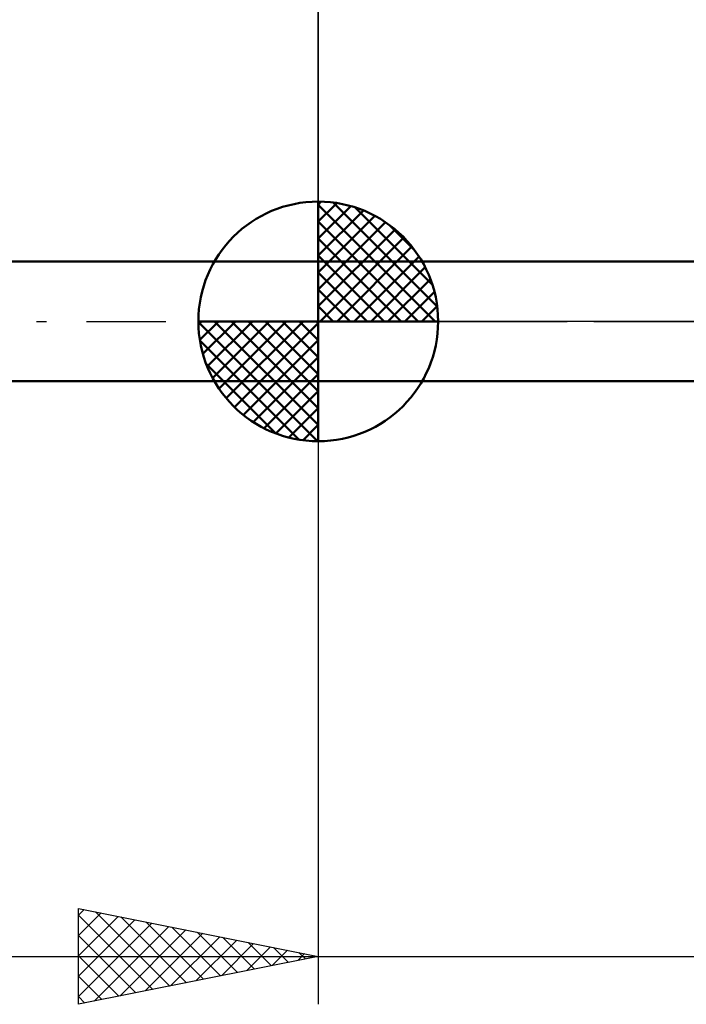
# Model space of a CAD drawing. Units: millimetres. Extents: x -37.1 to 43, y -34.2 to 36.3.
# Drawn here: x -6.2 to 7.7, y -14.2 to 6.3 of the extents above; entities that cross this region are included whole.
import ezdxf

# ---------------------------------------------------------------- set-up
doc = ezdxf.new("R2010")
doc.units = ezdxf.units.MM
doc.header["$LTSCALE"] = 4.15
doc.linetypes.add('LONGDASH_DASH', pattern=[0.85, 0.4, -0.2, 0.05, -0.2])
for name, color, linetype in [('1', 4, 'CONTINUOUS'), ('2', 7, 'CONTINUOUS'), ('4', 2, 'LONGDASH_DASH'), ('NOCUT', 7, 'CONTINUOUS'), ('SK1', 4, 'CONTINUOUS'), ('SK2', 7, 'CONTINUOUS'), ('SK4', 2, 'LONGDASH_DASH')]:
    doc.layers.add(name, color=color, linetype=linetype)

msp = doc.modelspace()

# ---------------------------------------------------------------- linework, layer by layer
at = {"layer": '1', "color": 4, "linetype": 'CONTINUOUS', "lineweight": 50}
for p, q in [((0, 1.25), (9.5, 1.25)), ((0, -1.25), (0, 1.25)), ((0, -1.25), (9.5, -1.25))]:
    msp.add_line(p, q, dxfattribs=at)
at = {"layer": '2', "color": 7, "linetype": 'CONTINUOUS', "lineweight": 25}
for p, q in [((0, 1.25), (0, 14.25)), ((0, -1.25), (0, -14.25)), ((-5, -14.25), (-5, -12.25)), ((-5, -12.25), (0, -13.25)), ((-5, -12.391), (-4.882, -12.274)), ((-4.646, -12.321), (-3.098, -13.87)), ((-5, -12.816), (-4.529, -12.344)), ((-5, -12.391), (-3.451, -13.94)), ((-5, -13.24), (-4.175, -12.415)), ((-5, -13.664), (-3.822, -12.486)), ((-4.116, -12.427), (-2.744, -13.799)), ((-5, -14.088), (-3.468, -12.556)), ((-4.672, -14.184), (-3.114, -12.627)), ((-4.141, -14.078), (-2.761, -12.698)), ((-3.586, -12.533), (-2.39, -13.728)), ((-3.055, -12.639), (-2.037, -13.657)), ((-5, -12.816), (-3.805, -14.011)), ((-3.611, -13.972), (-2.407, -12.769)), ((-3.081, -13.866), (-2.054, -12.839)), ((-2.55, -13.76), (-1.7, -12.91)), ((-2.525, -12.745), (-1.683, -13.587)), ((-1.995, -12.851), (-1.33, -13.516)), ((-2.02, -13.654), (-1.347, -12.981)), ((-1.49, -13.548), (-0.993, -13.051)), ((-1.464, -12.957), (-0.976, -13.445)), ((-0.959, -13.442), (-0.64, -13.122)), ((-0.934, -13.063), (-0.623, -13.375)), ((-15.925, -13.25), (16.5, -13.25)), ((-5, -13.24), (-4.158, -14.082)), ((0, -13.25), (-5, -14.25)), ((-0.429, -13.336), (-0.286, -13.193)), ((-0.404, -13.169), (-0.269, -13.304)), ((-5, -13.664), (-4.512, -14.152)), ((-5, -14.088), (-4.865, -14.223))]:
    msp.add_line(p, q, dxfattribs=at)
at = {"layer": '4', "color": 2, "linetype": 'LONGDASH_DASH', "lineweight": 25}
msp.add_line((0, 0), (20, 0), dxfattribs=at)
at = {"layer": 'NOCUT', "color": 7, "linetype": 'CONTINUOUS', "lineweight": 25}
for p, q in [((0, 0), (0, 1.25)), ((0, 1.25), (9.5, 1.25)), ((9.5, 0), (0, 0))]:
    msp.add_line(p, q, dxfattribs=at)
at = {"layer": 'SK1', "color": 4, "linetype": 'CONTINUOUS', "lineweight": 50}
for p, q in [((0, 0), (0, 2.5)), ((0, 2.435), (0.063, 2.498)), ((0, 2.081), (0.387, 2.469)), ((0.308, 2.481), (2.481, 0.308)), ((0, 2.435), (2.435, 0)), ((0, 1.728), (0.677, 2.405)), ((0, 1.374), (0.941, 2.315)), ((0.761, 2.381), (2.381, 0.761)), ((0, 1.021), (1.182, 2.202)), ((0, 2.081), (2.081, 0)), ((0, 0.667), (1.401, 2.069)), ((0, 0.314), (1.604, 1.917)), ((1.486, 2.01), (2.01, 1.486)), ((0, 1.728), (1.728, 0)), ((0.04, 0), (1.787, 1.747)), ((0.393, 0), (1.953, 1.559)), ((0, 1.25), (-15, 1.25)), ((0, 1.374), (1.374, 0)), ((0.747, 0), (2.101, 1.354)), ((1.101, 0), (2.229, 1.129)), ((0, 1.021), (1.021, 0)), ((1.454, 0), (2.338, 0.884)), ((0, 0.667), (0.667, 0)), ((1.808, 0), (2.423, 0.615)), ((0, 0.314), (0.314, 0)), ((2.161, 0), (2.479, 0.318)), ((0, 0), (-2.5, 0)), ((-2.498, -0.063), (-2.435, 0)), ((-2.469, -0.387), (-2.081, 0)), ((-2.405, -0.677), (-1.728, 0)), ((-2.315, -0.941), (-1.374, 0)), ((-2.202, -1.182), (-1.021, 0)), ((-2.161, 0), (0, -2.161)), ((-2.069, -1.401), (-0.667, 0)), ((-1.917, -1.604), (-0.314, 0)), ((-1.808, 0), (0, -1.808)), ((-1.454, 0), (0, -1.454)), ((-1.101, 0), (0, -1.101)), ((-0.747, 0), (0, -0.747)), ((-0.393, 0), (0, -0.393)), ((-0.04, 0), (0, -0.04)), ((0, 0), (2.5, 0)), ((0, -2.5), (0, 0)), ((-2.5, -0.015), (-0.015, -2.5)), ((-1.747, -1.787), (0, -0.04)), ((-2.466, -0.402), (-0.402, -2.466)), ((-1.559, -1.953), (0, -0.393)), ((-1.354, -2.101), (0, -0.747)), ((-2.337, -0.884), (-0.884, -2.337)), ((-1.129, -2.229), (0, -1.101)), ((-15, -1.25), (0, -1.25)), ((-0.884, -2.338), (0, -1.454)), ((-0.615, -2.423), (0, -1.808)), ((-0.318, -2.479), (0, -2.161))]:
    msp.add_line(p, q, dxfattribs=at)
for start, end in [(90, 180), (0, 90), (180, 270), (270, 0)]:
    msp.add_arc((0, 0), 2.5, start, end, dxfattribs=at)
at = {"layer": 'SK2', "color": 7, "linetype": 'CONTINUOUS', "lineweight": 25}
msp.add_line((0, 14.25), (0, 1.25), dxfattribs=at)
at = {"layer": 'SK4', "color": 2, "linetype": 'LONGDASH_DASH', "lineweight": 25}
msp.add_line((-26, 0), (26, 0), dxfattribs=at)

doc.saveas('drawing.dxf')
